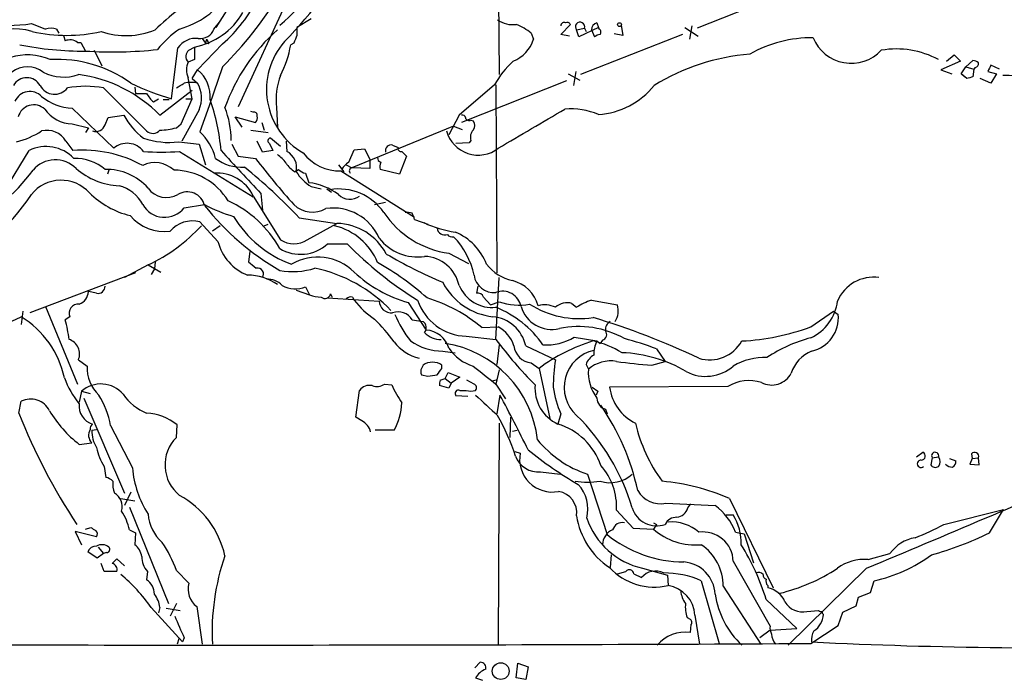
# Model space of a CAD drawing. Extents: x 0 to 1060, y 3590 to 4478.
# Drawn here: x 486 to 592, y 3641 to 3712 of the extents above; entities that cross this region are included whole.
import ezdxf

# ---------------------------------------------------------------- set-up
doc = ezdxf.new("R2010")
doc.units = 0
doc.header["$MEASUREMENT"] = 0
doc.layers.add('MAIN', color=5, linetype='CONTINUOUS')

msp = doc.modelspace()

# ---------------------------------------------------------------- linework, layer by layer
at = {"layer": 'MAIN'}
for p, q in [((537.2947, 3721.9448), (537.3793, 3706.5354)), ((515.7047, 3717.2034), (509.1853, 3703.0641)), ((506.8147, 3711.6154), (509.4393, 3715.8488)), ((569.6373, 3715.8488), (558.8, 3711.5308)), ((506.5607, 3711.4461), (507.1533, 3712.2081)), ((517.0593, 3712.5468), (515.5353, 3711.6154)), ((486.8333, 3712.0388), (488.3573, 3711.4461)), ((489.5427, 3711.4461), (489.7967, 3711.0228)), ((544.068, 3710.8534), (545.084, 3711.9541)), ((545.7613, 3711.3614), (546.608, 3711.5308)), ((546.0153, 3710.5994), (545.7613, 3711.3614)), ((548.132, 3711.6154), (546.0153, 3710.5994)), ((546.608, 3711.5308), (546.7773, 3711.1921)), ((547.37, 3711.3614), (547.7087, 3710.5994)), ((547.9627, 3712.1234), (548.132, 3711.6154)), ((548.2167, 3711.4461), (548.132, 3711.6154)), ((550.5873, 3711.8694), (550.7567, 3710.7688)), ((557.4453, 3711.6154), (558.8847, 3710.6841)), ((558.2073, 3711.7848), (557.9533, 3710.3454)), ((490.3047, 3710.7688), (490.474, 3710.1761)), ((505.2907, 3710.4301), (505.6293, 3709.9221)), ((505.6293, 3709.9221), (505.7987, 3710.3454)), ((540.8507, 3711.0228), (541.1047, 3710.3454)), ((544.9993, 3710.6841), (544.068, 3710.8534)), ((557.1913, 3710.8534), (546.1847, 3706.5354)), ((550.7567, 3710.7688), (549.8253, 3710.9381)), ((491.8287, 3710.0068), (492.1673, 3710.0068)), ((492.1673, 3710.0068), (492.6753, 3709.0754)), ((493.6067, 3709.1601), (494.4533, 3707.4668)), ((501.9887, 3703.9108), (502.666, 3709.4141)), ((503.8513, 3709.1601), (504.444, 3709.4988)), ((507.492, 3709.8374), (504.7827, 3707.0434)), ((505.968, 3709.8374), (505.6293, 3709.9221)), ((515.1967, 3709.9221), (514.858, 3709.7528)), ((504.444, 3708.1441), (503.7667, 3707.8901)), ((587.248, 3707.9748), (585.1313, 3707.0434)), ((585.724, 3707.9748), (586.5707, 3708.6521)), ((586.5707, 3708.6521), (587.248, 3707.9748)), ((587.8407, 3707.3821), (588.6027, 3708.0594)), ((504.19, 3706.1121), (504.7827, 3707.0434)), ((507.492, 3707.3821), (506.0527, 3703.1488)), ((545.6767, 3706.8741), (545.4227, 3705.3501)), ((585.1313, 3707.0434), (586.3167, 3706.6201)), ((587.3327, 3706.6201), (587.8407, 3707.3821)), ((587.8407, 3707.3821), (588.6873, 3707.1281)), ((588.6873, 3707.1281), (588.6027, 3706.2814)), ((588.8567, 3707.2974), (588.6873, 3707.1281)), ((590.2113, 3706.8741), (591.1427, 3706.6201)), ((591.4813, 3707.1281), (590.55, 3707.5514)), ((504.19, 3703.9108), (503.7667, 3706.1968)), ((504.19, 3706.1121), (504.7827, 3705.6041)), ((544.6607, 3705.8581), (533.3153, 3701.3708)), ((544.83, 3706.6201), (546.1, 3705.9428)), ((587.3327, 3706.6201), (587.6713, 3706.2814)), ((587.9253, 3706.1121), (587.3327, 3706.6201)), ((590.55, 3705.6041), (589.3647, 3706.1121)), ((591.1427, 3706.6201), (590.55, 3705.6041)), ((494.6227, 3705.0961), (499.2793, 3700.4394)), ((498.0093, 3705.1808), (498.094, 3704.5034)), ((500.7187, 3702.1328), (504.19, 3704.8421)), ((536.8713, 3705.4348), (533.0613, 3702.1328)), ((537.0407, 3705.4348), (537.1253, 3685.1148)), ((498.094, 3704.5034), (499.2793, 3704.5034)), ((500.0413, 3703.5721), (500.5493, 3703.9108)), ((501.0573, 3703.8261), (501.7347, 3703.8261)), ((503.0047, 3701.2014), (504.19, 3703.9108)), ((503.5127, 3703.9108), (504.19, 3703.9108)), ((491.236, 3702.8948), (495.7233, 3698.5768)), ((504.952, 3702.7254), (503.0893, 3699.3388)), ((506.0527, 3703.1488), (505.0367, 3700.3548)), ((513.334, 3702.9794), (513.4187, 3700.8628)), ((494.792, 3701.1168), (495.1307, 3701.8788)), ((495.1307, 3701.8788), (496.824, 3702.1328)), ((509.6087, 3700.8628), (508.8467, 3701.9634)), ((508.8467, 3701.9634), (511.048, 3701.3708)), ((510.794, 3702.4714), (510.54, 3702.5561)), ((533.0613, 3702.1328), (531.9607, 3700.0161)), ((534.3313, 3701.6248), (534.5853, 3701.5401)), ((491.236, 3701.2014), (493.014, 3700.7781)), ((493.014, 3700.7781), (492.6753, 3700.2701)), ((502.4967, 3700.7781), (503.0047, 3701.2014)), ((510.54, 3700.5241), (512.4027, 3700.2701)), ((511.7253, 3701.3708), (511.9793, 3700.5241)), ((532.4687, 3700.9474), (521.462, 3696.4601)), ((532.4687, 3700.9474), (533.4, 3700.6088)), ((513.7573, 3698.7461), (512.6567, 3699.6774)), ((534.3313, 3699.4234), (534.162, 3699.1694)), ((483.9547, 3694.0048), (486.5793, 3698.3228)), ((490.5587, 3699.3388), (491.3207, 3698.3228)), ((502.7507, 3699.2541), (504.952, 3699.0001)), ((504.952, 3699.0001), (505.6293, 3696.7988)), ((508.508, 3699.0001), (509.1853, 3697.7301)), ((511.81, 3698.1534), (511.2173, 3699.3388)), ((512.9107, 3698.3228), (511.81, 3698.1534)), ((512.572, 3699.0848), (512.9107, 3698.3228)), ((514.35, 3699.3388), (514.4347, 3698.2381)), ((521.1233, 3697.0528), (521.716, 3698.4074)), ((521.716, 3698.4074), (522.8167, 3698.4921)), ((522.8167, 3698.4921), (523.4093, 3697.3914)), ((525.8647, 3698.9154), (526.4573, 3698.6614)), ((534.162, 3699.1694), (532.7227, 3699.0848)), ((502.8353, 3698.2381), (510.794, 3693.3274)), ((509.1853, 3697.7301), (511.048, 3697.4761)), ((523.4093, 3697.3914), (523.4093, 3696.3754)), ((527.3887, 3697.7301), (526.6267, 3695.7828)), ((526.8807, 3698.2381), (527.3887, 3697.7301)), ((495.2153, 3696.2061), (495.046, 3695.7828)), ((515.2813, 3696.0368), (515.7047, 3696.2908)), ((520.0227, 3696.7988), (520.6153, 3696.0368)), ((520.8693, 3696.7988), (521.462, 3696.4601)), ((523.4093, 3696.3754), (521.462, 3696.4601)), ((526.6267, 3695.7828), (524.51, 3696.2908)), ((516.4667, 3695.8674), (516.8053, 3694.8514)), ((520.2767, 3696.1214), (528.2353, 3691.1261)), ((517.0593, 3694.4281), (518.16, 3694.1741)), ((518.7527, 3694.1741), (519.2607, 3693.8354)), ((510.794, 3693.4121), (513.7573, 3688.6708)), ((511.6407, 3693.6661), (511.81, 3691.8881)), ((503.3433, 3692.1421), (505.5447, 3692.4808)), ((523.9173, 3692.4808), (525.1027, 3692.7348)), ((515.7893, 3691.0414), (519.8533, 3690.4488)), ((528.2353, 3690.8721), (529.6747, 3690.3641)), ((506.984, 3688.5014), (505.0367, 3690.6181)), ((507.238, 3690.1948), (506.3913, 3689.6021)), ((511.9793, 3690.1948), (512.4027, 3690.3641)), ((516.636, 3688.6708), (519.8533, 3690.4488)), ((518.8373, 3688.2474), (520.954, 3688.2474)), ((510.4553, 3687.4008), (510.286, 3686.3001)), ((531.9607, 3687.2314), (534.0773, 3686.1308)), ((499.4487, 3685.9614), (496.9087, 3684.6068)), ((499.4487, 3685.9614), (500.8033, 3685.1994)), ((500.126, 3685.5381), (499.7873, 3684.9454)), ((500.2107, 3686.3001), (500.126, 3685.5381)), ((498.094, 3685.1148), (486.664, 3680.7968)), ((537.0407, 3677.9181), (537.3793, 3684.6068)), ((516.4667, 3683.5908), (516.89, 3682.7441)), ((535.0933, 3683.6754), (534.924, 3682.9134)), ((493.8607, 3682.9134), (493.014, 3683.0828)), ((515.4507, 3683.2521), (516.89, 3682.7441)), ((518.8373, 3682.4054), (524.4253, 3682.0668)), ((519.176, 3682.8288), (519.3453, 3682.4901)), ((521.5467, 3682.4901), (521.716, 3682.1514)), ((535.686, 3682.4901), (536.448, 3681.6434)), ((488.3573, 3681.4741), (491.8287, 3673.0921)), ((527.558, 3681.8974), (529.5053, 3678.9341)), ((536.448, 3681.6434), (537.3793, 3681.9821)), ((545.2533, 3681.8128), (545.7613, 3681.3894)), ((547.37, 3682.1514), (550.164, 3681.6434)), ((478.7053, 3677.0714), (485.7327, 3680.3734)), ((485.902, 3680.9661), (485.7327, 3679.5268)), ((490.982, 3680.3734), (490.474, 3680.0348)), ((571.0767, 3679.2728), (573.532, 3680.9661)), ((573.532, 3680.9661), (574.04, 3680.6274)), ((527.9813, 3680.0348), (529.1667, 3679.8654)), ((535.5167, 3679.1881), (537.2947, 3679.2728)), ((533.8233, 3678.2568), (537.0407, 3677.9181)), ((545.5073, 3678.1721), (547.9627, 3677.7488)), ((537.3793, 3677.3254), (537.1253, 3675.2088)), ((540.258, 3677.2408), (543.4753, 3675.7168)), ((547.9627, 3677.7488), (548.3013, 3677.4948)), ((548.5553, 3677.8334), (548.3013, 3677.4948)), ((531.2833, 3676.6481), (532.638, 3676.4788)), ((554.3973, 3676.9021), (555.3287, 3675.5474)), ((491.9133, 3675.7168), (492.8447, 3675.0394)), ((529.1667, 3675.1241), (528.9973, 3674.7854)), ((531.1987, 3674.7854), (531.1987, 3675.1241)), ((540.8507, 3675.3781), (541.6973, 3674.7854)), ((546.7773, 3675.2088), (547.0313, 3674.7008)), ((553.8893, 3675.1241), (555.3287, 3675.5474)), ((528.9973, 3674.1081), (529.6747, 3673.9388)), ((531.5373, 3673.6848), (531.876, 3674.3621)), ((531.876, 3674.3621), (533.146, 3673.8541)), ((533.146, 3673.8541), (532.2147, 3673.1768)), ((537.3793, 3674.6161), (537.0407, 3673.0921)), ((541.6973, 3674.7854), (542.8827, 3669.3668)), ((525.018, 3673.0921), (525.78, 3673.0074)), ((531.9607, 3672.6688), (530.9447, 3672.9228)), ((531.0293, 3673.5154), (531.5373, 3673.6848)), ((531.5373, 3673.6848), (532.2147, 3673.1768)), ((532.2147, 3673.1768), (531.9607, 3672.6688)), ((534.67, 3673.0921), (533.908, 3673.5154)), ((536.6173, 3673.4308), (537.21, 3673.6001)), ((537.0407, 3673.0921), (538.0567, 3671.4834)), ((562.102, 3672.8381), (549.3173, 3672.7534)), ((492.252, 3672.3301), (491.998, 3671.1448)), ((492.252, 3672.3301), (493.1833, 3672.0761)), ((521.8853, 3669.5361), (522.3087, 3672.4148)), ((533.9927, 3671.7374), (532.7227, 3671.8221)), ((533.146, 3672.4148), (533.8233, 3672.4148)), ((537.464, 3671.9068), (537.1253, 3669.8748)), ((547.4547, 3672.7534), (548.0473, 3672.3301)), ((548.0473, 3672.3301), (547.878, 3671.9068)), ((485.4787, 3669.9594), (485.7327, 3671.2294)), ((492.506, 3671.5681), (496.9087, 3661.3234)), ((544.068, 3669.8748), (543.7293, 3668.7741)), ((548.894, 3670.3828), (549.0633, 3669.8748)), ((495.3847, 3668.6048), (497.7553, 3664.0328)), ((502.4967, 3667.3348), (502.5813, 3668.6894)), ((522.5627, 3669.1128), (521.8853, 3669.5361)), ((537.3793, 3668.8588), (537.2947, 3644.9828)), ((538.5647, 3667.3348), (538.6493, 3669.5361)), ((493.3527, 3668.0968), (493.8607, 3668.1814)), ((526.034, 3668.0968), (524.002, 3668.0968)), ((538.8187, 3668.0121), (539.3267, 3668.0968)), ((491.998, 3666.5728), (493.3527, 3666.7421)), ((539.0727, 3665.8108), (539.6653, 3665.6414)), ((582.5067, 3665.2181), (583.184, 3665.7261)), ((588.4333, 3665.5568), (588.518, 3665.0488)), ((584.2, 3665.1334), (584.0307, 3664.3714)), ((584.2, 3665.1334), (584.8773, 3665.2181)), ((586.0627, 3665.0488), (586.74, 3664.7948)), ((588.518, 3665.0488), (588.264, 3664.4561)), ((588.264, 3664.4561), (589.28, 3664.3714)), ((588.518, 3665.0488), (589.1953, 3665.1334)), ((589.28, 3664.3714), (589.1953, 3665.1334)), ((494.7073, 3664.2021), (494.8767, 3663.0168)), ((541.8667, 3663.6094), (543.9833, 3663.3554)), ((546.9467, 3663.3554), (549.0633, 3656.8361)), ((497.586, 3661.4081), (496.9087, 3659.9688)), ((496.4853, 3660.7308), (498.0093, 3660.4768)), ((555.4133, 3660.2228), (560.7473, 3659.9688)), ((557.784, 3659.7148), (558.1227, 3660.1381)), ((562.2713, 3660.7308), (567.0127, 3651.0788)), ((497.4167, 3659.7994), (501.65, 3649.3854)), ((550.0793, 3659.4608), (551.8573, 3657.5134)), ((561.9327, 3658.9528), (562.6947, 3658.9528)), ((585.47, 3657.9368), (591.9047, 3659.5454)), ((590.3807, 3657.0054), (591.9047, 3659.5454)), ((554.0587, 3658.1061), (554.3973, 3657.9368)), ((554.3973, 3657.9368), (554.0587, 3657.4288)), ((493.8607, 3656.5821), (491.5747, 3657.1748)), ((491.5747, 3657.1748), (492.252, 3655.7354)), ((492.6753, 3657.4288), (493.268, 3657.5981)), ((497.4167, 3657.3441), (498.094, 3657.0054)), ((498.094, 3657.0054), (498.0093, 3655.7354)), ((551.8573, 3657.5134), (554.0587, 3657.4288)), ((562.9487, 3657.0901), (563.88, 3656.9208)), ((563.88, 3656.9208), (564.896, 3653.7881)), ((493.9453, 3654.2961), (492.9293, 3654.9734)), ((494.6227, 3654.8041), (493.9453, 3654.2961)), ((494.03, 3655.4814), (494.6227, 3654.8041)), ((494.9613, 3654.8888), (494.6227, 3654.8041)), ((577.2573, 3654.1268), (579.628, 3654.8041)), ((494.7073, 3652.8568), (494.3687, 3653.7034)), ((496.9087, 3653.4494), (496.062, 3654.2114)), ((549.4867, 3654.6348), (549.402, 3653.2801)), ((562.6947, 3653.9574), (566.674, 3646.9301)), ((496.062, 3652.8568), (494.7073, 3652.8568)), ((499.364, 3652.8568), (499.2793, 3651.9254)), ((502.4967, 3652.9414), (503.8513, 3651.5868)), ((550.164, 3652.6028), (551.0953, 3652.8568)), ((551.942, 3652.6028), (552.7887, 3652.1794)), ((552.8733, 3653.1954), (555.5827, 3652.4334)), ((577.088, 3653.1954), (568.6213, 3644.8981)), ((555.5827, 3652.4334), (555.6673, 3651.3328)), ((559.2233, 3651.8408), (561.1707, 3645.0674)), ((577.5113, 3650.5708), (577.9347, 3651.8408)), ((561.594, 3651.2481), (565.658, 3644.9828)), ((566.42, 3651.3328), (566.42, 3651.0788)), ((576.2413, 3650.0628), (577.5113, 3650.5708)), ((502.4967, 3649.3854), (501.8193, 3648.0308)), ((566.2507, 3649.8088), (569.5527, 3646.6761)), ((575.9873, 3649.1314), (576.2413, 3650.0628)), ((499.7873, 3648.9621), (503.174, 3645.2368)), ((500.7187, 3648.9621), (500.5493, 3648.3694)), ((501.396, 3648.8774), (502.92, 3648.6234)), ((504.698, 3649.0468), (505.2907, 3644.9828)), ((570.6533, 3648.5388), (571.9233, 3648.6234)), ((574.04, 3647.0148), (574.548, 3648.4541)), ((574.548, 3648.4541), (575.9873, 3649.1314)), ((557.6993, 3647.8614), (558.038, 3647.6921)), ((558.546, 3648.1154), (559.054, 3644.9828)), ((558.1227, 3647.0994), (558.038, 3646.2528)), ((566.674, 3646.5068), (565.5733, 3645.6601)), ((566.674, 3646.5068), (569.5527, 3646.6761)), ((571.0767, 3645.0674), (574.04, 3647.0148)), ((502.7507, 3645.5754), (502.5813, 3644.9828)), ((503.3433, 3645.6601), (503.174, 3645.2368)), ((534.7547, 3642.4428), (535.3473, 3643.0354)), ((539.242, 3641.3421), (539.4113, 3642.9508)), ((539.4113, 3642.9508), (540.512, 3642.5274)), ((540.512, 3642.5274), (540.258, 3641.1728)), ((534.8393, 3641.3421), (535.6013, 3641.0881)), ((540.258, 3641.1728), (539.242, 3641.3421))]:
    msp.add_line(p, q, dxfattribs=at)
for centre, radius in [((550.3925, 3711.9287), 0.2035), ((537.5564, 3642.0838), 0.9069)]:
    msp.add_circle(centre, radius, dxfattribs=at)
for centre, radius, start, end in [((500.3646, 3727.9557), 20.8776, 309.600751, 338.344697), ((477.337, 3746.1326), 51.5405, 315.63083, 330.183474), ((500.0794, 3720.8906), 9.8384, 286.267216, 324.456974), ((475.4953, 3739.2279), 45.1436, 315.135426, 327.544879), ((496.9795, 3721.8059), 15.9298, 311.294368, 334.040248), ((515.7692, 3695.7964), 22.0076, 126.540664, 134.988034), ((502.9027, 3717.2316), 7.8849, 281.272453, 329.452849), ((538.8398, 3714.6634), 2.739, 233.484468, 278.443983), ((544.4066, 3711.8272), 0.3412, 60.234291, 187.137512), ((544.7454, 3711.7849), 0.3785, 26.551512, 116.585359), ((546.1338, 3711.7001), 0.5035, 340.3523, 222.279048), ((484.9519, 3704.3799), 7.0902, 73.901091, 162.301292), ((484.3357, 3728.0365), 16.1915, 261.126126, 278.873525), ((490.6434, 3727.2953), 16.5285, 256.974049, 283.025614), ((488.95, 3709.5829), 1.9552, 72.353684, 107.646316), ((497.0658, 3719.0042), 8.2646, 250.952947, 292.366447), ((509.051, 3702.3753), 10.9961, 124.420609, 141.33832), ((505.0569, 3712.0333), 1.6144, 263.25533, 338.670476), ((526.8565, 3696.1565), 20.2919, 131.469634, 160.352235), ((727.1851, 3711.1921), 211.6502, 179.885408, 180.114592), ((536.3183, 3705.0488), 7.4987, 52.812859, 67.052229), ((548.1107, 3711.3968), 0.7415, 101.51299, 182.736234), ((547.9896, 3711.1113), 0.4046, 320.395708, 55.850351), ((491.0019, 3708.896), 1.3847, 53.338642, 112.410744), ((504.6, 3708.1164), 2.329, 83.409878, 146.138675), ((632.8907, 3752.4189), 133.8752, 198.317001, 198.54617), ((520.1301, 3704.9139), 7.8868, 138.968389, 240.217814), ((727.0193, 3625.7041), 227.9506, 158.088648, 158.317854), ((537.4655, 3711.5174), 3.8233, 292.090271, 342.148908), ((548.3601, 3709.8979), 0.9573, 93.521453, 132.879217), ((571.245, 3696.7302), 13.7849, 89.643792, 119.425089), ((575.4486, 3712.2022), 4.4502, 202.282443, 316.87573), ((492.3817, 3743.6658), 34.5916, 258.631922, 270.486309), ((495.6084, 3753.3757), 44.3973, 266.212005, 276.279737), ((504.3463, 3708.4893), 0.8337, 126.424539, 225.952574), ((843.0937, 3708.8214), 338.6504, 179.885392, 180.114592), ((503.6451, 3711.6561), 11.3733, 332.762653, 350.366323), ((580.3283, 3699.7782), 9.5227, 61.464642, 99.865601), ((486.3986, 3702.4556), 6.2003, 66.557034, 147.648939), ((489.6847, 3694.7168), 13.4523, 54.030276, 93.49214), ((505.7978, 3707.0434), 2.2005, 157.370321, 202.627276), ((546.5226, 3699.7966), 11.1775, 132.973777, 149.706923), ((566.3617, 3685.5296), 23.2839, 94.653454, 121.651867), ((588.5439, 3707.1039), 0.9573, 47.120783, 86.478547), ((486.41, 3704.6669), 2.7152, 51.417638, 128.582362), ((502.5328, 3704.2023), 3.6241, 354.041638, 51.623889), ((588.7465, 3707.7377), 0.4539, 284.051552, 8.578205), ((759.7355, 3622.5228), 189.3505, 153.316988, 153.54613), ((486.3253, 3704.55), 1.6467, 29.067783, 150.930526), ((490.3065, 3711.135), 4.8722, 243.115193, 289.256082), ((489.9718, 3691.6455), 15.0159, 44.299562, 82.571093), ((520.4891, 3703.8684), 7.2101, 159.012582, 187.082535), ((630.5904, 3536.841), 174.5652, 103.917664, 104.146839), ((592.1022, 3699.1111), 7.3451, 9.078754, 92.201849), ((486.6648, 3702.9467), 1.7592, 43.82306, 156.193268), ((489.3278, 3706.1728), 1.7664, 207.758994, 322.441099), ((492.6753, 3694.0672), 11.1995, 79.98636, 100.013136), ((509.3323, 3729.575), 26.6942, 243.894069, 254.031961), ((375.92, 3917.0001), 246.8298, 300.851156, 301.080338), ((504.063, 3702.6812), 3.0102, 76.16734, 103.83266), ((501.9674, 3703.9942), 3.2431, 336.968899, 29.762631), ((547.5062, 3710.7521), 8.5576, 274.193662, 320.857523), ((491.5792, 3708.7147), 5.83, 231.299672, 266.625171), ((501.9882, 3705.9425), 3.0674, 207.979423, 230.602432), ((486.2689, 3696.6672), 21.1188, 4.496295, 19.814897), ((487.0989, 3701.484), 1.771, 48.48629, 164.294574), ((491.3376, 3704.9223), 3.7222, 214.572975, 268.435915), ((498.4966, 3699.3752), 9.9268, 0.278203, 21.289297), ((-517.4345, 5499.8477), 2087.3501, 300.3509886, 300.5801709), ((545.0623, 3694.8397), 7.9908, 67.408871, 94.097673), ((503.3689, 3705.6348), 7.4229, 208.150038, 233.376178), ((510.8929, 3702.147), 0.3391, 343.045081, 106.954919), ((510.6248, 3701.8364), 0.6292, 312.268789, 19.661787), ((533.4423, 3701.8645), 0.2968, 2.762128, 115.330568), ((534.1196, 3701.9493), 0.3874, 190.48609, 303.119959), ((533.9083, 3701.0321), 0.8464, 323.116564, 36.883436), ((482.6761, 3708.7686), 9.8499, 284.995491, 302.262624), ((488.5027, 3698.1158), 2.3922, 30.746059, 103.752761), ((493.776, 3701.4554), 1.071, 251.563359, 341.568435), ((499.9566, 3701.2017), 1.0197, 228.379059, 318.358995), ((500.4227, 3708.9462), 8.4273, 272.012868, 284.247146), ((535.1198, 3701.3653), 3.5365, 195.177818, 307.95257), ((535.3758, 3699.762), 1.098, 136.047932, 197.961359), ((501.7769, 3707.8476), 8.6485, 250.856087, 276.465076), ((500.8051, 3695.9283), 6.1238, 14.640555, 46.289551), ((512.713, 3699.367), 0.3155, 100.280479, 243.451194), ((488.4215, 3694.6459), 4.1126, 43.486655, 116.61178), ((492.3665, 3684.769), 13.5941, 61.485777, 94.412153), ((497.1708, 3696.876), 2.2334, 37.581575, 130.400112), ((1673.6625, 4775.4997), 1587.6582, 222.7241218, 222.9533035), ((525.7207, 3698.2974), 0.6346, 76.883564, 193.116436), ((526.7819, 3698.5627), 0.3393, 163.087238, 286.928918), ((489.4086, 3694.1575), 3.1599, 44.57945, 139.585935), ((491.5221, 3692.3788), 5.0986, 50.108963, 91.312651), ((500.888, 3720.5541), 22.4008, 265.012987, 274.987013), ((509.538, 3701.1871), 4.6536, 232.886323, 274.000967), ((581.0769, 3751.4161), 88.3944, 217.605386, 221.815271), ((511.3455, 3694.8949), 3.6504, 34.606903, 55.393097), ((513.5273, 3696.4842), 1.9747, 346.905347, 62.644703), ((520.1984, 3701.1723), 5.0515, 217.906419, 270.888139), ((524.7046, 3697.493), 0.4537, 171.405541, 255.982133), ((472.2273, 3706.8649), 18.2188, 293.125665, 324.193762), ((496.7297, 3702.2996), 7.7978, 229.440467, 266.958828), ((494.9118, 3690.2136), 6.0784, 41.720899, 91.129327), ((500.1774, 3693.9803), 3.0364, 47.142035, 115.797102), ((502.1918, 3689.2972), 6.9091, 31.469781, 89.577892), ((468.2175, 3645.7543), 65.681, 43.590579, 50.650278), ((517.3545, 3699.0413), 3.6504, 214.606903, 235.393097), ((516.8719, 3697.494), 1.6763, 225.870102, 256.011837), ((522.437, 3694.9771), 2.4565, 122.329512, 147.670488), ((521.5255, 3696.1214), 0.3446, 100.618634, 227.493639), ((526.0749, 3696.5026), 1.5792, 159.609571, 187.70781), ((490.0377, 3691.0132), 4.1066, 41.807802, 141.289204), ((506.9317, 3691.6299), 4.2537, 24.770249, 95.00358), ((520.0215, 3698.9988), 5.4466, 212.944311, 237.053351), ((495.3847, 3690.7451), 3.8811, 26.565711, 76.115928), ((501.4299, 3695.6897), 2.4439, 215.838287, 300.383171), ((515.9541, 3687.9845), 6.9195, 53.985168, 82.933834), ((520.0795, 3688.2629), 5.9097, 34.781857, 99.626014), ((466.1715, 3707.2884), 24.795, 296.143519, 326.439778), ((499.8127, 3700.6146), 9.6016, 225.632102, 256.070277), ((503.6738, 3691.9407), 1.9255, 13.68045, 121.560327), ((521.264, 3694.8247), 1.7569, 225.046121, 306.485084), ((501.2144, 3693.8319), 2.718, 209.807895, 321.559449), ((513.2416, 3706.9677), 16.4046, 242.018261, 253.845288), ((527.9458, 3710.0917), 28.5472, 218.306737, 240.00117), ((502.9332, 3681.725), 12.3089, 29.249964, 65.259028), ((517.2192, 3694.6205), 2.9443, 226.612919, 299.477436), ((519.4439, 3686.6859), 5.4272, 23.386007, 98.219383), ((501.2424, 3694.4833), 4.9152, 220.435281, 276.740414), ((519.0856, 3697.4547), 12.1375, 210.959385, 250.0421), ((533.3254, 3697.2194), 10.0808, 213.645457, 262.219629), ((527.4311, 3690.0692), 1.5792, 69.609571, 97.70781), ((526.6578, 3690.6668), 1.5908, 7.414948, 33.698059), ((491.4021, 3702.9361), 18.7853, 295.362584, 317.292317), ((504.2441, 3687.5258), 3.1923, 75.623777, 139.427323), ((517.9992, 3683.608), 6.7784, 22.622986, 76.345896), ((519.7246, 3684.2816), 6.1685, 27.677124, 88.804499), ((534.3672, 3701.4339), 12.0413, 244.858063, 261.743456), ((531.5006, 3690.0239), 0.8142, 185.858347, 290.919282), ((528.562, 3692.1064), 5.2708, 218.294295, 278.444333), ((532.2994, 3689.5881), 0.603, 212.580507, 286.306957), ((526.4654, 3683.1657), 8.3779, 11.673273, 44.228171), ((530.2352, 3683.7854), 6.2152, 21.329789, 67.257031), ((512.1558, 3689.83), 5.3398, 194.407353, 248.529151), ((515.9165, 3691.4348), 4.3233, 238.734407, 312.500841), ((515.1967, 3690.9056), 2.6582, 237.215043, 302.783144), ((550.5127, 3717.3853), 41.5058, 224.58925, 238.091177), ((517.7829, 3681.2511), 5.573, 45.1105, 120.639334), ((551.0699, 3731.292), 51.1733, 239.616644, 247.253254), ((529.156, 3682.8974), 3.9995, 12.456864, 87.420466), ((680.0318, 3897.6332), 271.0633, 231.228066, 231.457253), ((511.2696, 3684.9803), 0.6569, 325.349528, 102.028359), ((515.0719, 3693.083), 7.8401, 259.71947, 287.908492), ((514.1042, 3669.892), 16.0895, 43.91138, 77.87873), ((509.3579, 3659.7192), 30.3974, 48.272651, 60.652124), ((539.8578, 3688.9853), 4.8303, 217.480792, 257.577336), ((510.2651, 3679.4606), 5.4006, 54.272148, 90.676882), ((531.3897, 3695.4956), 14.1277, 226.785441, 254.263228), ((536.8195, 3685.1565), 2.1697, 187.832837, 275.851433), ((577.8811, 3680.3651), 4.2787, 82.457919, 156.564918), ((494.0367, 3683.6485), 0.7558, 256.535519, 2.039726), ((512.297, 3682.141), 2.2973, 44.813059, 91.588924), ((515.3703, 3686.2798), 2.9039, 240.190511, 292.182452), ((537.4668, 3687.2894), 6.9581, 207.293105, 263.689634), ((536.6207, 3685.2096), 3.8432, 202.157704, 276.274009), ((537.8997, 3680.5251), 3.8542, 15.557214, 76.205327), ((491.393, 3683.2402), 1.6286, 291.806636, 354.453935), ((518.343, 3686.7071), 4.221, 249.864971, 267.515164), ((518.5641, 3682.971), 0.6281, 229.959683, 346.917197), ((521.3773, 3681.728), 0.7807, 77.468008, 130.594926), ((524.7679, 3666.4549), 16.6635, 49.830434, 73.179065), ((535.0833, 3682.3026), 0.6312, 17.280921, 104.617437), ((537.7571, 3681.1014), 2.0275, 10.592747, 110.691985), ((491.9012, 3680.7423), 0.9905, 84.391856, 201.866936), ((529.3601, 3688.2241), 9.7627, 218.464672, 236.116233), ((525.7346, 3682.1), 1.3097, 181.452541, 275.701016), ((534.0463, 3684.0423), 5.7898, 199.062092, 267.792648), ((532.7881, 3670.8667), 11.3495, 34.685479, 67.994602), ((539.5127, 3688.126), 6.5038, 250.851019, 280.351179), ((543.0611, 3682.453), 3.4528, 196.469889, 284.039463), ((546.0138, 3690.0783), 9.9076, 237.437395, 278.85718), ((542.3169, 3678.9768), 2.6763, 64.3522, 105.255494), ((544.7453, 3680.0011), 1.8816, 74.336524, 132.451897), ((549.5582, 3675.4526), 7.0471, 108.089912, 122.601082), ((548.247, 3681.0101), 2.0189, 325.459029, 18.281486), ((568.9158, 3682.6814), 5.0768, 295.191092, 353.046742), ((480.3223, 3671.6147), 10.295, 12.081075, 58.29566), ((526.4574, 3679.1224), 1.7762, 30.910094, 109.49282), ((537.2782, 3685.2545), 12.0807, 202.520523, 218.410713), ((536.3162, 3676.3509), 4.041, 12.721813, 84.521491), ((522.6044, 3598.5162), 85.4898, 64.82584, 73.041976), ((570.3499, 3680.266), 3.7078, 282.640771, 5.59358), ((479.267, 3676.6929), 11.6947, 6.013673, 16.604452), ((508.3523, 3664.5609), 22.0076, 36.540664, 44.988034), ((528.6727, 3679.1901), 0.8367, 322.443934, 53.813532), ((535.4164, 3675.9861), 3.7856, 19.356331, 60.252678), ((545.9499, 3669.2156), 10.0983, 60.477573, 101.71964), ((549.8254, 3679.0187), 0.9467, 116.567758, 190.30214), ((562.2613, 3703.3955), 25.683, 273.045923, 290.074326), ((531.0467, 3680.2163), 2.2992, 221.92368, 271.677358), ((529.3024, 3676.1566), 2.7849, 17.343838, 85.82189), ((542.4623, 3683.1553), 5.8399, 266.646617, 301.427147), ((548.3437, 3678.4684), 0.6693, 288.429535, 34.696778), ((575.0787, 3662.7536), 15.8474, 104.627445, 123.485306), ((490.4065, 3676.3565), 1.6369, 336.996735, 72.55243), ((529.9829, 3680.7281), 4.9982, 217.808326, 255.64013), ((531.3821, 3682.9839), 6.3366, 235.707792, 269.106606), ((529.7196, 3665.7516), 11.883, 6.422404, 81.20116), ((572.4427, 3704.1566), 44.0654, 216.544315, 224.982072), ((541.0307, 3677.4208), 2.0506, 185.03582, 264.96418), ((553.0769, 3659.5919), 18.9826, 106.960971, 126.83241), ((545.1143, 3667.2685), 10.7572, 58.892284, 76.971809), ((550.6693, 3676.3476), 3.0478, 152.629511, 182.309169), ((543.2396, 3647.7378), 31.2258, 69.064111, 75.749877), ((560.1458, 3679.697), 3.9884, 252.843511, 330.760098), ((535.8691, 3679.512), 4.6532, 212.866324, 253.984582), ((548.4933, 3672.7418), 4.0846, 102.287957, 228.020712), ((548.5633, 3674.5812), 1.8931, 119.747509, 160.638536), ((550.0976, 3661.6396), 14.8503, 59.589483, 87.783285), ((566.1709, 3669.0324), 6.9403, 88.642675, 120.057603), ((572.5998, 3673.105), 3.824, 112.097172, 162.145959), ((497.0435, 3674.9179), 4.2006, 178.342504, 225.793808), ((530.1827, 3673.7696), 1.6932, 53.126718, 126.873282), ((646.9485, 3814.1993), 178.8602, 231.081224, 232.085126), ((563.9542, 3672.4689), 20.7349, 170.988098, 179.213828), ((549.4677, 3671.8391), 3.7584, 80.634669, 130.410476), ((557.4092, 3724.164), 49.1661, 261.426121, 265.894565), ((559.7217, 3678.4554), 4.5286, 242.27269, 311.033578), ((529.6328, 3674.4467), 0.7201, 151.943894, 208.049084), ((487.8584, 3928.0194), 257.4986, 279.345895, 279.575081), ((361.6117, 3801.4527), 211.6704, 323.014174, 323.243346), ((551.6245, 3674.3616), 4.6057, 175.776471, 217.339147), ((566.848, 3675.3632), 2.3748, 242.2609, 332.791858), ((499.7184, 3677.2807), 9.968, 200.625406, 219.238732), ((494.3276, 3669.9344), 3.1698, 40.461702, 130.905186), ((523.3612, 3671.6683), 1.2904, 76.460226, 144.653307), ((524.1793, 3674.2989), 1.4697, 249.445324, 304.798468), ((535.7423, 3677.3538), 10.8692, 203.570911, 215.383194), ((531.8755, 3673.0923), 0.9461, 153.434949, 190.320555), ((534.5289, 3672.697), 0.4195, 317.724474, 70.347095), ((545.5119, 3672.6367), 4.2541, 175.000915, 245.226553), ((564.392, 3669.0107), 4.4601, 72.371855, 120.892817), ((485.9418, 3666.8681), 9.6013, 10.421151, 31.654376), ((501.4056, 3675.2208), 5.6748, 214.685894, 247.994791), ((532.9936, 3672.0761), 0.3714, 65.774365, 223.155907), ((534.3313, 3673.8527), 1.525, 250.542042, 289.457958), ((1086.3849, 4263.4921), 808.8113, 227.0060418, 227.2352204), ((411.7488, 3603.5065), 143.1185, 25.881831, 28.55014), ((553.8544, 3674.3172), 10.7475, 188.36646, 204.415012), ((554.4594, 3673.4929), 5.195, 188.183757, 243.128652), ((486.7572, 3669.2228), 2.253, 26.083958, 117.047272), ((494.0292, 3670.7323), 2.0457, 173.175135, 253.181645), ((519.8942, 3671.4537), 6.9976, 331.332623, 356.775523), ((549.1604, 3671.5506), 1.1978, 179.162892, 257.149513), ((527.0819, 3656.1478), 25.8598, 12.120166, 34.529942), ((545.571, 3693.6313), 64.5867, 201.500754, 213.549701), ((500.218, 3677.0789), 13.3397, 210.975248, 231.960281), ((498.9361, 3664.1395), 5.83, 51.299672, 86.625171), ((517.2575, 3658.2483), 23.008, 17.855111, 29.865251), ((529.3797, 3653.0447), 23.3653, 16.586974, 45.483952), ((493.8048, 3668.2658), 0.6272, 125.866863, 187.733486), ((521.6455, 3667.4336), 1.9133, 14.956494, 61.356082), ((541.6662, 3661.9732), 7.1069, 18.998379, 73.124464), ((569.4095, 3673.0126), 17.7899, 193.502723, 215.851012), ((494.1756, 3667.5686), 1.1663, 148.302381, 225.125054), ((497.0307, 3668.0993), 3.678, 180.038945, 210.47218), ((505.5054, 3664.3555), 4.2341, 135.28131, 230.904631), ((550.6016, 3674.4751), 11.705, 219.177439, 251.804982), ((499.2725, 3667.2965), 5.5151, 191.106596, 214.130344), ((543.1367, 3664.9641), 3.5369, 168.959797, 281.040514), ((569.1842, 3701.8822), 45.9462, 231.388373, 239.595437), ((583.0086, 3665.3209), 0.4415, 270.791579, 66.593533), ((584.5175, 3665.3451), 0.3816, 340.558299, 213.694232), ((588.7758, 3665.2759), 0.443, 341.237884, 140.643246), ((541.6232, 3666.2341), 2.6359, 200.690119, 275.300302), ((543.2984, 3659.7916), 6.789, 357.207092, 41.462529), ((582.9854, 3664.4821), 0.3984, 85.782198, 315.335654), ((584.5348, 3664.6908), 0.5968, 212.358529, 305.024269), ((584.2213, 3664.7101), 0.8297, 322.246149, 37.753851), ((586.3743, 3665.0832), 0.9662, 220.470721, 271.601349), ((586.0627, 3664.7101), 0.6826, 299.738635, 7.12814), ((508.5486, 3664.9069), 10.8286, 184.630019, 212.822303), ((549.3694, 3666.0159), 3.5853, 252.667807, 312.092338), ((-95.2624, 5268.0268), 1749.21, 292.6048676, 293.5181657), ((494.4715, 3661.3902), 1.6763, 45.870102, 76.011837), ((498.2642, 3662.2971), 2.6422, 173.561146, 201.624631), ((546.9467, 3673.2195), 10.7121, 262.734669, 277.2648), ((543.01, 3659.5682), 3.9684, 346.088418, 42.609338), ((553.0199, 3639.7286), 22.9495, 66.226667, 85.075386), ((494.9225, 3659.8542), 1.7154, 343.817416, 58.922254), ((498.0674, 3652.3688), 9.9214, 12.700751, 61.277405), ((543.409, 3659.1576), 2.3701, 352.983831, 80.16091), ((554.8525, 3663.0673), 2.8993, 210.922748, 281.152967), ((492.0027, 3656.2806), 5.5175, 11.113404, 34.127563), ((503.8517, 3659.3339), 4.413, 183.852507, 229.277595), ((554.3993, 3660.523), 2.7481, 197.103036, 289.766862), ((556.4392, 3660.0843), 1.3947, 276.567033, 344.636425), ((556.6697, 3654.5695), 6.766, 21.872172, 52.939569), ((557.7979, 3655.9442), 5.7472, 357.917942, 31.566617), ((553.8261, 3660.0748), 8.1546, 188.509781, 236.432702), ((554.7415, 3661.3116), 8.3284, 198.898335, 257.037353), ((550.6974, 3657.0478), 1.0827, 77.810994, 164.117843), ((556.5393, 3657.3584), 1.3417, 87.46259, 154.46248), ((556.0025, 3653.6931), 4.5102, 48.867375, 94.262202), ((572.8648, 3681.2421), 26.4958, 290.947308, 298.407744), ((578.2046, 3784.4402), 152.6537, 236.192759, 236.421922), ((493.4796, 3656.8784), 0.4827, 322.135426, 52.11877), ((550.3591, 3655.6821), 1.8046, 112.930526, 178.307475), ((557.4774, 3667.2977), 13.4254, 231.190828, 269.501952), ((558.6168, 3662.6078), 6.8992, 228.648607, 275.043376), ((559.4049, 3653.8266), 3.2924, 2.276838, 97.602693), ((573.024, 3693.4135), 40.3337, 285.961338, 295.488367), ((494.4787, 3654.5761), 1.1671, 50.866373, 121.974159), ((496.6513, 3654.057), 2.159, 10.90397, 51.023543), ((490.36, 3648.7781), 12.8309, 18.933708, 34.195998), ((556.3193, 3651.3313), 5.2753, 359.096325, 56.599718), ((542.9877, 3642.7565), 24.3085, 16.864954, 32.271019), ((583.1179, 3652.2343), 4.334, 100.376266, 143.633797), ((493.8119, 3654.6146), 0.9527, 87.064019, 157.876971), ((494.9403, 3655.2485), 0.3604, 273.341249, 40.261566), ((622.8079, 3526.9575), 179.6053, 134.885409, 135.114591), ((495.4452, 3653.0624), 0.6502, 341.565051, 80.366724), ((501.0888, 3654.4058), 2.3183, 178.526828, 221.926222), ((531.6655, 3646.2836), 25.3077, 160.93502, 182.946271), ((557.0329, 3650.1653), 3.722, 3.637023, 84.947311), ((576.8115, 3649.3884), 4.7593, 84.625297, 126.879047), ((574.4708, 3667.7362), 16.2684, 282.293608, 306.358371), ((554.1739, 3657.7901), 6.6277, 222.880804, 283.022025), ((551.4642, 3652.5483), 0.4809, 6.507288, 140.095272), ((554.2854, 3650.9803), 1.9178, 62.891149, 141.299599), ((555.2218, 3642.8099), 9.8777, 66.102355, 90.362535), ((565.4205, 3652.1053), 0.6419, 40.026158, 114.924142), ((563.1876, 3669.4969), 19.5367, 283.324081, 303.446131), ((484.1514, 3637.7541), 19.238, 35.633406, 50.124493), ((498.3693, 3650.4226), 1.7568, 359.308583, 58.803572), ((506.1795, 3650.9518), 2.4132, 164.744048, 232.12814), ((566.3606, 3652.4503), 0.4537, 171.405541, 255.982133), ((566.8432, 3651.7984), 0.6292, 160.338213, 227.731211), ((555.1115, 3647.939), 3.439, 2.940196, 80.699278), ((559.4627, 3650.8827), 2.4449, 183.343754, 217.765635), ((565.9389, 3648.5905), 2.5344, 22.363535, 79.057178), ((497.7396, 3648.577), 3.0039, 7.365621, 37.39787), ((561.0435, 3649.0043), 3.5341, 173.809481, 198.868164), ((569.8092, 3651.637), 9.1457, 187.764461, 227.462422), ((570.1784, 3650.7044), 2.217, 211.233673, 282.368752), ((572.2196, 3649.0043), 0.4826, 232.120851, 285.271781), ((572.5585, 3648.4118), 0.247, 149.052159, 239.000436), ((1095.4947, 3900.8388), 644.7941, 203.0837074, 203.3128962), ((557.8108, 3647.3572), 0.4047, 320.42467, 55.846581), ((570.1993, 3648.2962), 2.2341, 302.977313, 357.534621), ((557.4876, 3642.353), 3.9384, 81.966594, 139.742541), ((567.8169, 3646.7183), 1.1624, 169.501163, 213.109008), ((572.8697, 3645.4906), 1.7271, 147.361645, 188.450061), ((568.5511, 3646.1086), 1.708, 180.845385, 221.235155), ((597.1344, 4169.7367), 525.1426, 267.165044, 271.655891), ((506.1827, 15925.3858), 12280.4899, 269.78450182, 270.30277051), ((535.3666, 3642.4389), 0.5968, 343.900314, 91.853182), ((536.5665, 3640.4169), 1.9594, 108.647634, 151.823619)]:
    msp.add_arc(centre, radius, start, end, dxfattribs=at)

doc.saveas('drawing.dxf')
